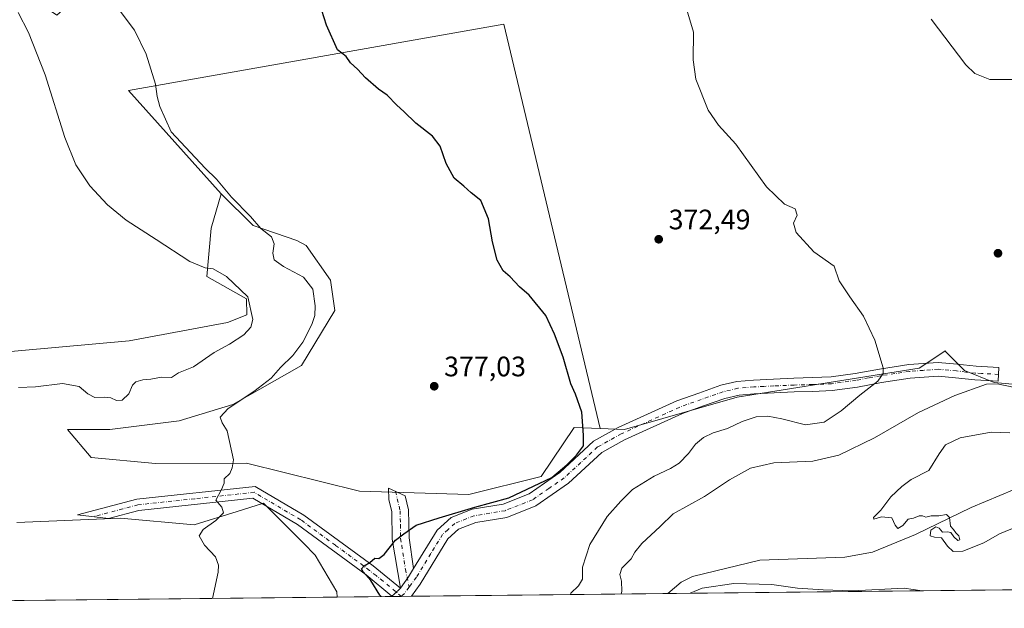
# Model space of a CAD drawing. Units: metres. Extents: x 573685 to 577161, y 4694116 to 4696472.
# Drawn here: x 573983 to 574334, y 4694122 to 4694332 of the extents above; entities that cross this region are included whole.
import ezdxf

# ---------------------------------------------------------------- set-up
doc = ezdxf.new("R2010")
doc.units = ezdxf.units.M
doc.header["$MEASUREMENT"] = 0
doc.linetypes.add('DGN Style 4', pattern=[2.6384748266838614, 1.318413404963828, -0.6592067024819142, 0.001648016756204785, -0.6592067024819142])
for name, color, linetype, lineweight in [('Camino Cxs', 7, 'Continuous', 0), ('Camino eje', 30, 'DGN Style 4', 13), ('Comarca CxS', 21, 'Continuous', 0), ('Comunidad Autónoma CxS', 142, 'Continuous', 0), ('Corriente natural lineal', 142, 'Continuous', 13), ('Cultivos herbáceos CxS', 92, 'Continuous', 0), ('Cultivos leñosos CxS', 92, 'Continuous', 0), ('Curva de nivel maestra', 30, 'Continuous', 30), ('Curva de nivel normal', 30, 'Continuous', 0), ('Municipio CxS', 4, 'Continuous', 0), ('Pastizal CxS', 92, 'Continuous', 0), ('Prado CxS', 92, 'Continuous', 0), ('Provincia CxS', 1, 'Continuous', 0), ('Punto de cota en terreno', 7, 'Continuous', 0), ('Rótulo de punto de cota en terreno', 7, 'Continuous', 0)]:
    doc.layers.add(name, color=color, linetype=linetype, lineweight=lineweight)
doc.styles.add('Style-Arial', font='txt')

# ---------------------------------------------------------------- blocks, each defined once
blk = doc.blocks.new('*U13')
at = {"layer": 'Pastizal CxS', "color": 92, "linetype": 'Continuous', "lineweight": 0}
for points in [[(573970.6420999998, 4694212.7411, 389.6931000000041), (574022.2298999997, 4694217.362299999, 388.190499999997), (574057.1951000001, 4694223.861500001, 386.4732999999979), (574064.1239, 4694226.5547, 385.6257000000041), (574063.9999000002, 4694232.271500001, 385.2075000000041), (574049.8531, 4694240.2237, 385.2831000000006), (574051.3863000004, 4694257.415300001, 382.9440000000032), (574054.9345000006, 4694269.5667, 380.7449000000051), (574066.2764999997, 4694258.3311, 380.0960999999952), (574081.8219, 4694252.987299999, 378.6518000000069), (574085.1882999997, 4694251.162900001, 378.2635000000009), (574093.8375000004, 4694238.9299, 378.0742000000027), (574095.3772999998, 4694228.145099999, 378.4915000000037), (574083.5708999997, 4694208.5505, 379.5200999999943), (574059.0976999998, 4694194.670700001, 380.5703000000067), (574039.9391000001, 4694188.861099999, 381.2504999999946), (574015.2999, 4694185.778899999, 382.5233000000007), (574000.2147000004, 4694185.759500001, 382.8727000000072), (574008.6898999996, 4694175.775900001, 382.2404999999999), (574031.6023000004, 4694173.7347, 381.3574999999983), (574063.9978999998, 4694173.8073, 379.726800000004), (574104.2319, 4694163.8827, 378.104800000001), (574143.1145000001, 4694162.668500001, 376.3908999999985), (574168.9118999997, 4694169.108700001, 375.5206999999937), (574180.6037, 4694186.522100001, 375.1606999999931), (574189.8613, 4694186.137499999, 374.8150000000023), (574198.5528999995, 4694185.7763, 374.0817999999999), (574238.5919000005, 4694197.3301, 372.6037000000069), (574303.4609000003, 4694207.537699999, 368.6818000000058), (574306.8415000001, 4694209.7919, 368.2982999999949), (574312.7011000002, 4694213.700300001, 367.8365999999951), (574312.9782999996, 4694213.422700001, 367.8413), (574319.6309000002, 4694206.766899999, 366.7517999999982), (574330.1703000005, 4694202.499100001, 365.707699999999), (574352.4474999999, 4694200.444700001, 365.6129999999976)], [(574667.4594000002, 4694132.319599999, 351.1419000000024), (574096.2789000003, 4694126.151900001, 377.8286999999983), (574096.1467000004, 4694128.0045, 377.664300000004), (574088.4469999997, 4694141.100500001, 377.2985999999946), (574084.2039000001, 4694145.344699999, 377.661500000002), (574069.9677999998, 4694159.5875, 378.9774999999936), (574060.5872999998, 4694156.654899999, 379.7032000000036), (574045.3290999997, 4694151.8847, 380.6128999999929), (574019.1498999996, 4694154.1963, 381.5515000000014), (573982.1913000002, 4694152.656300001, 383.9569000000047)]]:
    blk.add_polyline3d(points, dxfattribs=at)
blk = doc.blocks.new('*U15')
at = {"layer": 'Cultivos herbáceos CxS', "color": 92, "linetype": 'Continuous', "lineweight": 0}
blk.add_polyline3d([(573982.1913000002, 4694152.656300001, 383.9569000000047), (574019.1498999996, 4694154.1963, 381.5515000000014), (574045.3290999997, 4694151.8847, 380.6128999999929), (574060.5872999998, 4694156.654899999, 379.7032000000036), (574069.9677999998, 4694159.5875, 378.9774999999936), (574084.2039000001, 4694145.344699999, 377.661500000002), (574088.4469999997, 4694141.100500001, 377.2985999999946), (574096.1467000004, 4694128.0045, 377.664300000004), (574096.2789000003, 4694126.151900001, 377.8286999999983), (573728.4400000004, 4694122.180000001, 393.7646999999997)], dxfattribs=at)
blk = doc.blocks.new('5PATER')
at = {"layer": 'Prado CxS', "linetype": 'Continuous', "lineweight": 0}
h = blk.add_hatch(color=51, dxfattribs=at)
edge = h.paths.add_edge_path()
edge.add_ellipse((0, 0), major_axis=(-0.1095731443231308, -0.1110710700762829), ratio=0.9994222409660322, start_angle=0, end_angle=360)

msp = doc.modelspace()

# ---------------------------------------------------------------- linework, layer by layer
at = {"layer": 'Camino Cxs', "color": 7, "linetype": 'Continuous', "lineweight": 0, "extrusion": (0.3995468507676259, -0.2205635504231562, 0.8897831388975656), "elevation": -805633.2791917059, "flags": 128}
msp.add_lwpolyline([(4387007.400783578, 1571513.675863622), (4387003.943421548, 1571513.854441478), (4386998.987514622, 1571514.502580495)], dxfattribs=at)
msp.add_lwpolyline([(4387007.400783578, 1571513.675863622), (4387003.943421548, 1571513.854441478), (4386998.987514622, 1571514.502580495)], dxfattribs=at)
at = {"layer": 'Camino Cxs', "color": 7, "linetype": 'Continuous', "lineweight": 0, "extrusion": (-0.05087241955591844, 0.1384895683497554, 0.9890564374123578), "elevation": 621251.5364099297, "flags": 128}
msp.add_lwpolyline([(-2157490.893496295, -4162180.017947947), (-2157488.043299285, -4162178.734207991), (-2157487.079733159, -4162178.332276737)], dxfattribs=at)
msp.add_lwpolyline([(-2157490.893496295, -4162180.017947947), (-2157488.043299285, -4162178.734207991), (-2157487.079733159, -4162178.332276737)], dxfattribs=at)
at = {"layer": 'Camino Cxs', "color": 7, "linetype": 'Continuous', "lineweight": 0, "extrusion": (0.05167605427753547, 0.03798031456373806, 0.9979414216876383), "elevation": 208326.4097806455, "flags": 128}
msp.add_lwpolyline([(3442410.836153366, -3235867.560738285), (3442410.836153366, -3235867.763445067)], dxfattribs=at)
at = {"layer": 'Camino Cxs', "color": 7, "linetype": 'Continuous', "lineweight": 0, "extrusion": (0.06596330721659598, 0.0007120078898146596, 0.9978217952850168), "elevation": 41586.75872566424, "flags": 128}
msp.add_lwpolyline([(4687656.284679011, -623369.1567628338), (4687656.284679011, -623362.0350363178)], dxfattribs=at)
at = {"layer": 'Camino Cxs', "color": 7, "linetype": 'Continuous', "lineweight": 0}
for points in [[(574115.7451, 4694126.4801, 374.7445000000007), (574116.5125000002, 4694127.185500001, 374.6852000000072), (574118.7500999998, 4694129.360099999, 374.4958000000042), (574121.6501000002, 4694133.420100001, 374.1999999999971), (574123.4600999998, 4694136.370100001, 374.1184999999969), (574131.8800999997, 4694150.020099999, 374.3194999999978), (574136.7801000001, 4694154.4901, 374.9091999999946), (574144.2500999998, 4694157.450099999, 375.0206999999937), (574155.3300999999, 4694159.270099999, 374.9676999999938), (574164.6300999997, 4694162.9301, 374.9367000000057), (574175.5201000003, 4694170.4801, 375.0620000000054), (574187.5201000003, 4694181.5701, 374.7630000000063), (574196.2701000003, 4694186.4301, 374.1575000000012), (574217.1601, 4694195.950099999, 373.2455000000046), (574225.0201000003, 4694198.7401, 372.9995000000054), (574232.8800999997, 4694201.540100001, 372.8267000000051), (574238.5601000004, 4694202.840100001, 372.7228000000032), (574244.4001000002, 4694203.3301, 372.6570999999968), (574251.6001000004, 4694203.710100001, 372.4939000000013), (574258.8000999996, 4694204.030099999, 372.2265999999945), (574265.4301000005, 4694204.220100001, 371.9101999999984), (574272.0500999996, 4694204.4801, 371.545299999998), (574280.6700999998, 4694205.710100001, 370.9150999999983), (574289.2600999996, 4694207.290100001, 370.1374999999971), (574299.7200999996, 4694208.850099999, 369.0173999999971), (574310.1901000004, 4694209.6601, 367.9340999999986), (574316.9301000005, 4694209.0601, 367.138300000006), (574323.6901000004, 4694208.2501, 365.9847000000009), (574331.8201000001, 4694207.8101, 365.5504999999976), (574331.5500999996, 4694202.9301, 365.5007000000041), (574327.4901000002, 4694203.1501, 365.5437999999995), (574323.2701000003, 4694203.390100001, 365.7308000000049), (574316.4200999998, 4694204.200099999, 366.5078000000067), (574310.1601, 4694204.7601, 367.3576999999932), (574300.2701000003, 4694203.9901, 368.3935000000056), (574290.0601000004, 4694202.4801, 369.8932999999961), (574281.4501, 4694200.890100001, 370.8105999999971), (574272.4901000002, 4694199.610099999, 371.7823999999964), (574265.6001000004, 4694199.340100001, 372.1870999999956), (574258.9801000003, 4694199.1501, 372.4413999999961), (574251.8400999998, 4694198.8301, 372.5357999999979), (574244.7301000003, 4694198.460100001, 372.445000000007), (574239.3101000004, 4694198.0001, 372.5200000000041), (574234.2500999998, 4694196.840100001, 372.5676999999997), (574226.6601, 4694194.140100001, 372.7375999999931), (574219.1901000004, 4694191.4901, 373.0402000000031), (574198.4700999996, 4694182.050100001, 373.9590999999928), (574190.4101, 4694177.5701, 374.2629000000015), (574178.5900999998, 4694166.640100001, 374.2249000000011), (574166.9501, 4694158.5801, 374.3628000000026), (574156.6401000004, 4694154.520099999, 374.1665999999968), (574145.5601000004, 4694152.700099999, 374.067200000005), (574139.4200999998, 4694150.270099999, 373.9088000000047), (574135.6901000004, 4694146.860099999, 373.6233000000066), (574125.7301000003, 4694130.710100001, 374.0659000000014), (574122.6901000004, 4694126.440099999, 374.287599999996), (574122.6879000004, 4694126.437100001, 374.2877000000008), (574115.5821000002, 4694126.360400001, 374.757500000007)], [(574118.7500999998, 4694129.360099999, 374.4958000000042), (574116.5125000002, 4694127.185500001, 374.6852000000072), (574115.7451, 4694126.4801, 374.7445000000007), (574106.5601000004, 4694134.090100001, 375.2102000000014), (574082.1700999998, 4694151.9801, 377.6959000000061), (574066.2001, 4694161.380100001, 379.1664000000019), (574025.6700999998, 4694157.0101, 381.2339000000065), (574014.8601000002, 4694154.1601, 381.756899999993), (574003.8201000001, 4694155.380100001, 382.5543999999936), (574024.9401000004, 4694160.940099999, 381.5684000000037), (574067.0900999998, 4694165.4901, 379.3000000000029), (574084.3701, 4694155.3201, 377.8043999999936), (574109.0201000003, 4694137.2301, 374.9844000000012)], [(574123.4600999998, 4694136.370100001, 374.1184999999969), (574121.6501000002, 4694133.420100001, 374.1999999999971), (574118.7500999998, 4694129.360099999, 374.4958000000042), (574115.8300999999, 4694146.7301, 375.1668999999966), (574115.6401000004, 4694156.450099999, 376.3539000000019), (574114.6001000004, 4694160.840100001, 376.9735999999975), (574114.5401, 4694164.870100001, 377.3479999999981), (574120.4600999998, 4694162.2301, 377.0053999999946), (574121.6501000002, 4694157.210100001, 376.2341000000015), (574121.8400999998, 4694147.2401, 374.6944999999978)]]:
    msp.add_polyline3d(points, close=True, dxfattribs=at)
for points in [[(574123.4600999998, 4694136.370100001, 374.1184999999969), (574131.8800999997, 4694150.020099999, 374.3194999999978), (574136.7801000001, 4694154.4901, 374.9091999999946), (574144.2500999998, 4694157.450099999, 375.0206999999937), (574155.3300999999, 4694159.270099999, 374.9676999999938), (574164.6300999997, 4694162.9301, 374.9367000000057), (574175.5201000003, 4694170.4801, 375.0620000000054), (574187.5201000003, 4694181.5701, 374.7630000000063), (574196.2701000003, 4694186.4301, 374.1575000000012), (574217.1601, 4694195.950099999, 373.2455000000046), (574225.0201000003, 4694198.7401, 372.9995000000054), (574232.8800999997, 4694201.540100001, 372.8267000000051), (574238.5601000004, 4694202.840100001, 372.7228000000032), (574244.4001000002, 4694203.3301, 372.6570999999968), (574251.6001000004, 4694203.710100001, 372.4939000000013), (574258.8000999996, 4694204.030099999, 372.2265999999945), (574265.4301000005, 4694204.220100001, 371.9101999999984), (574272.0500999996, 4694204.4801, 371.545299999998), (574280.6700999998, 4694205.710100001, 370.9150999999983), (574289.2600999996, 4694207.290100001, 370.1374999999971), (574299.7200999996, 4694208.850099999, 369.0173999999971), (574310.1901000004, 4694209.6601, 367.9340999999986), (574316.9301000005, 4694209.0601, 367.138300000006), (574323.6901000004, 4694208.2501, 365.9847000000009), (574331.8201000001, 4694207.8101, 365.5504999999976), (574331.5500999996, 4694202.9301, 365.5007000000041), (574327.4901000002, 4694203.1501, 365.5437999999995), (574323.2701000003, 4694203.390100001, 365.7308000000049), (574316.4200999998, 4694204.200099999, 366.5078000000067), (574310.1601, 4694204.7601, 367.3576999999932), (574300.2701000003, 4694203.9901, 368.3935000000056), (574290.0601000004, 4694202.4801, 369.8932999999961), (574281.4501, 4694200.890100001, 370.8105999999971), (574272.4901000002, 4694199.610099999, 371.7823999999964), (574265.6001000004, 4694199.340100001, 372.1870999999956), (574258.9801000003, 4694199.1501, 372.4413999999961), (574251.8400999998, 4694198.8301, 372.5357999999979), (574244.7301000003, 4694198.460100001, 372.445000000007), (574239.3101000004, 4694198.0001, 372.5200000000041), (574234.2500999998, 4694196.840100001, 372.5676999999997), (574226.6601, 4694194.140100001, 372.7375999999931), (574219.1901000004, 4694191.4901, 373.0402000000031), (574198.4700999996, 4694182.050100001, 373.9590999999928), (574190.4101, 4694177.5701, 374.2629000000015), (574178.5900999998, 4694166.640100001, 374.2249000000011), (574166.9501, 4694158.5801, 374.3628000000026), (574156.6401000004, 4694154.520099999, 374.1665999999968), (574145.5601000004, 4694152.700099999, 374.067200000005), (574139.4200999998, 4694150.270099999, 373.9088000000047), (574135.6901000004, 4694146.860099999, 373.6233000000066), (574125.7301000003, 4694130.710100001, 374.0659000000014), (574122.6901000004, 4694126.440099999, 374.287599999996), (574122.6879000004, 4694126.437000001, 374.2877000000008)], [(574115.7451, 4694126.4801, 374.7445000000007), (574106.5601000004, 4694134.090100001, 375.2102000000014), (574082.1700999998, 4694151.9801, 377.6959000000061), (574066.2001, 4694161.380100001, 379.1664000000019), (574025.6700999998, 4694157.0101, 381.2339000000065), (574014.8601000002, 4694154.1601, 381.756899999993), (574003.8201000001, 4694155.380100001, 382.5543999999936), (574024.9401000004, 4694160.940099999, 381.5684000000037), (574067.0900999998, 4694165.4901, 379.3000000000029), (574084.3701, 4694155.3201, 377.8043999999936), (574109.0201000003, 4694137.2301, 374.9844000000012), (574118.7500999998, 4694129.360099999, 374.4958000000042)], [(574118.7500999998, 4694129.360099999, 374.4958000000042), (574115.8300999999, 4694146.7301, 375.1668999999966), (574115.6401000004, 4694156.450099999, 376.3539000000019), (574114.6001000004, 4694160.840100001, 376.9735999999975), (574114.5401, 4694164.870100001, 377.3479999999981), (574120.4600999998, 4694162.2301, 377.0053999999946), (574121.6501000002, 4694157.210100001, 376.2341000000015), (574121.8400999998, 4694147.2401, 374.6944999999978), (574123.4600999998, 4694136.370100001, 374.1184999999969)]]:
    msp.add_polyline3d(points, dxfattribs=at)
at = {"layer": 'Camino eje', "color": 30, "linetype": 'DGN Style 4', "lineweight": 13, "extrusion": (0.000227714600515453, 0.08363481198442144, 0.9964964457389656), "elevation": 393096.345957683, "flags": 128}
msp.add_lwpolyline([(-561338.914823734, -4679192.589034957), (-561337.3431728759, -4679190.467916511), (-561336.2053283757, -4679189.303334005)], dxfattribs=at)
at = {"layer": 'Camino eje', "color": 30, "linetype": 'DGN Style 4', "lineweight": 13, "extrusion": (0.03970665236598346, 0.04016305022878248, 0.9984038817804183), "elevation": 211700.7278409394, "flags": 128}
msp.add_lwpolyline([(2891950.983128834, -3735804.855993539), (2891950.983128834, -3735804.843599185)], dxfattribs=at)
at = {"layer": 'Camino eje', "color": 30, "linetype": 'DGN Style 4', "lineweight": 13}
for points in [[(574331.6851000004, 4694205.370100001, 365.5261000000028), (574325.5900999998, 4694205.700099999, 365.7370999999985), (574323.4801000003, 4694205.8201, 365.8562999999995), (574320.0551000005, 4694206.225099999, 366.2835000000051), (574316.6750999996, 4694206.630100001, 366.8243999999977), (574310.1750999996, 4694207.210100001, 367.8028999999952), (574304.9401000004, 4694206.8051, 368.3099999999977), (574299.9951, 4694206.420100001, 368.8392000000022), (574294.7651000004, 4694205.640100001, 369.4030999999959), (574289.6601, 4694204.8851, 370.0353000000032), (574285.3651000002, 4694204.095100001, 370.5774999999995), (574281.0601000004, 4694203.300100001, 371.0525999999954), (574272.2701000003, 4694202.045100001, 371.6564999999973), (574265.5151000004, 4694201.780099999, 372.010500000004), (574258.8901000004, 4694201.590100001, 372.3130999999994), (574251.7200999996, 4694201.270099999, 372.5301999999938), (574248.1651, 4694201.085100001, 372.5920999999944), (574244.5651000004, 4694200.895099999, 372.5898000000016), (574241.8551000003, 4694200.665100001, 372.5861000000005), (574238.9351000004, 4694200.420100001, 372.6370000000024), (574233.5651000004, 4694199.190099999, 372.7660999999935), (574225.8400999998, 4694196.440099999, 372.9263000000064), (574218.1750999996, 4694193.720100001, 373.1981999999989), (574197.3701, 4694184.2401, 374.065499999997), (574188.9650999998, 4694179.5701, 374.5013999999938), (574182.9650999998, 4694174.0251, 374.6573999999964), (574177.0551000005, 4694168.5601, 374.6459999999934), (574171.6101000002, 4694164.7851, 374.6821000000054), (574165.7901, 4694160.755100001, 374.5874999999942), (574155.9851000002, 4694156.895099999, 374.488400000002), (574144.9051000001, 4694155.075099999, 374.5258999999933), (574138.1001000004, 4694152.380100001, 374.2914000000019), (574135.6501000002, 4694150.145099999, 374.1119000000036), (574133.7851, 4694148.440099999, 373.9351000000024), (574129.5751, 4694141.6151, 373.7335000000021), (574124.4687000001, 4694133.215500001, 374.0620999999956), (574121.8201000001, 4694129.673900001, 374.2685999999958)], [(574119.1017000005, 4694126.407099999, 374.543399999995), (574114.8975000001, 4694129.9475, 374.6781000000047), (574112.5601000004, 4694131.8201, 374.7480000000069), (574110.1275000004, 4694133.787500001, 374.9177000000054), (574107.7901, 4694135.6601, 375.0390999999945), (574095.5950999996, 4694144.6051, 376.0445000000037), (574083.2701000003, 4694153.6501, 377.6975999999996), (574066.6451000003, 4694163.4351, 379.1750000000029), (574045.5701000001, 4694161.1601, 380.5071999999927), (574025.3051000005, 4694158.975099999, 381.3885000000009), (574019.9001000002, 4694157.550100001, 381.5500999999931), (574009.3400999998, 4694154.770099999, 382.0945999999968)], [(574116.9999000002, 4694163.7731, 377.1728000000003), (574118.6451000003, 4694156.8301, 376.277900000001), (574118.7401000002, 4694151.845100001, 375.5531999999948), (574118.8350999998, 4694146.985099999, 374.942200000005), (574119.2314999999, 4694144.626300001, 374.7400999999954), (574120.0415000003, 4694139.191299999, 374.4018999999971), (574120.5733000003, 4694136.028100001, 374.2920000000013), (574121.8201000001, 4694129.673900001, 374.2685999999958)]]:
    msp.add_polyline3d(points, dxfattribs=at)
at = {"layer": 'Comarca CxS', "color": 21, "linetype": 'Continuous', "lineweight": 0}
msp.add_3dface([(577157.7500005766, 4694159.209983038), (573728.4400005514, 4694122.179983035), (573704.06000055, 4696435.329983012), (577132.2500005754, 4696472.359983013)], dxfattribs=at)
at = {"layer": 'Comunidad Autónoma CxS', "color": 142, "linetype": 'Continuous', "lineweight": 0}
msp.add_3dface([(577157.7500005766, 4694159.209983038), (573728.4400005514, 4694122.179983035), (573704.06000055, 4696435.329983012), (577132.2500005754, 4696472.359983013)], dxfattribs=at)
at = {"layer": 'Corriente natural lineal', "color": 142, "linetype": 'Continuous', "lineweight": 13}
msp.add_polyline3d([(574213.9024, 4694127.4221, 363.9873999999982), (574218.7600999996, 4694131.520099999, 363.829700000002), (574222.7500999998, 4694133.4901, 363.7385000000068), (574246.7001, 4694139.3101, 362.6526000000013), (574277.0000999998, 4694140.4001, 361.5034000000014), (574286.8400999998, 4694142.1601, 361.1974999999948), (574302.1201, 4694148.440099999, 360.5636999999988), (574321.9501, 4694158.0001, 359.2786000000052), (574362.8201000001, 4694175.0601, 357.5518000000012)], dxfattribs=at)
at = {"layer": 'Cultivos herbáceos CxS', "color": 92, "linetype": 'Continuous', "lineweight": 0, "extrusion": (0.04194295157925981, 0.0004529001751296641, 0.9991199045631366), "elevation": 26582.75915869742, "flags": 128}
msp.add_lwpolyline([(4687653.782781078, -624181.3677502964), (4687653.782781078, -624066.3682419463)], dxfattribs=at)
at = {"layer": 'Cultivos herbáceos CxS', "color": 92, "linetype": 'Continuous', "lineweight": 0}
for points in [[(574001.4417000003, 4694337.532099999, 381.3610999999946), (573996.3859000001, 4694333.1065, 383.3237999999984), (573982.8459000001, 4694342.342300001, 384.4247999999934), (573966.6700999998, 4694355.969500001, 384.9505000000063), (573948.1747000003, 4694359.378900001, 386.8950999999943), (573934.1787, 4694360.3443, 388.1983000000037), (573922.6480999999, 4694354.515100001, 389.820000000007), (573919.7269000001, 4694353.0383, 390.0715000000055), (573915.2046999997, 4694343.6965, 390.590400000001), (573901.3444999997, 4694308.2611, 392.2277999999933), (573896.1743000001, 4694267.3693, 393.4906000000047), (573894.7663000004, 4694244.460899999, 393.6285999999964), (573907.8361000001, 4694227.5889, 394.3533000000025), (573919.0541000003, 4694220.444700001, 393.5216999999975), (573970.6420999998, 4694212.7411, 389.6931000000041), (574022.2298999997, 4694217.362299999, 388.190499999997), (574057.1951000001, 4694223.861500001, 386.4732999999979), (574064.1239, 4694226.5547, 385.6257000000041), (574063.9999000002, 4694232.271500001, 385.2075000000041), (574049.8531, 4694240.2237, 385.2831000000006), (574051.3863000004, 4694257.415300001, 382.9440000000032), (574054.9345000006, 4694269.5667, 380.7449000000051)], [(574352.4474999999, 4694200.444700001, 365.6129999999976), (574330.1703000005, 4694202.499100001, 365.707699999999), (574319.6309000002, 4694206.766899999, 366.7517999999982), (574312.9782999996, 4694213.422700001, 367.8413), (574312.7011000002, 4694213.700300001, 367.8365999999951), (574306.8415000001, 4694209.7919, 368.2982999999949), (574303.4609000003, 4694207.537699999, 368.6818000000058), (574238.5919000005, 4694197.3301, 372.6037000000069), (574198.5528999995, 4694185.7763, 374.0817999999999), (574189.8613, 4694186.137499999, 374.8150000000023), (574155.5573000005, 4694329.9553, 372.7697000000044), (574021.9905000003, 4694306.386700001, 381.1321000000025), (574054.9345000006, 4694269.5667, 380.7449000000051), (574051.3863000004, 4694257.415300001, 382.9440000000032), (574049.8531, 4694240.2237, 385.2831000000006), (574063.9999000002, 4694232.271500001, 385.2075000000041), (574064.1239, 4694226.5547, 385.6257000000041), (574057.1951000001, 4694223.861500001, 386.4732999999979), (574022.2298999997, 4694217.362299999, 388.190499999997), (573970.6420999998, 4694212.7411, 389.6931000000041)], [(574189.8613, 4694186.137499999, 374.8150000000023), (574155.5573000005, 4694329.9553, 372.7697000000044), (574021.9905000003, 4694306.386700001, 381.1321000000025), (574054.9345000006, 4694269.5667, 380.7449000000051)], [(574189.8613, 4694186.137499999, 374.8150000000023), (574198.5528999995, 4694185.7763, 374.0817999999999), (574238.5919000005, 4694197.3301, 372.6037000000069), (574303.4609000003, 4694207.537699999, 368.6818000000058), (574306.8415000001, 4694209.7919, 368.2982999999949), (574312.7011000002, 4694213.700300001, 367.8365999999951), (574312.9782999996, 4694213.422700001, 367.8413), (574319.6309000002, 4694206.766899999, 366.7517999999982), (574330.1703000005, 4694202.499100001, 365.707699999999), (574352.4474999999, 4694200.444700001, 365.6129999999976)], [(573982.1913000002, 4694152.656300001, 383.9569000000047), (574019.1498999996, 4694154.1963, 381.5515000000014), (574045.3290999997, 4694151.8847, 380.6128999999929), (574060.5872999998, 4694156.654899999, 379.7032000000036), (574069.9677999998, 4694159.5875, 378.9774999999936), (574084.2039000001, 4694145.344699999, 377.661500000002), (574088.4469999997, 4694141.100500001, 377.2985999999946), (574096.1467000004, 4694128.0045, 377.664300000004), (574096.2789000003, 4694126.152100001, 377.8286999999983)]]:
    msp.add_polyline3d(points, dxfattribs=at)
at = {"layer": 'Cultivos leñosos CxS', "color": 92, "linetype": 'Continuous', "lineweight": 0}
msp.add_polyline3d([(574189.8613, 4694186.137499999, 374.8150000000023), (574180.6037, 4694186.522100001, 375.1606999999931), (574168.9118999997, 4694169.108700001, 375.5206999999937), (574143.1145000001, 4694162.668500001, 376.3908999999985), (574104.2319, 4694163.8827, 378.104800000001), (574063.9978999998, 4694173.8073, 379.726800000004), (574031.6023000004, 4694173.7347, 381.3574999999983), (574008.6898999996, 4694175.775900001, 382.2404999999999), (574000.2147000004, 4694185.759500001, 382.8727000000072), (574015.2999, 4694185.778899999, 382.5233000000007), (574039.9391000001, 4694188.861099999, 381.2504999999946), (574059.0976999998, 4694194.670700001, 380.5703000000067), (574083.5708999997, 4694208.5505, 379.5200999999943), (574095.3772999998, 4694228.145099999, 378.4915000000037), (574093.8375000004, 4694238.9299, 378.0742000000027), (574085.1882999997, 4694251.162900001, 378.2635000000009), (574081.8219, 4694252.987299999, 378.6518000000069), (574066.2764999997, 4694258.3311, 380.0960999999952), (574054.9345000006, 4694269.5667, 380.7449000000051), (574021.9905000003, 4694306.386700001, 381.1321000000025), (574155.5573000005, 4694329.9553, 372.7697000000044)], close=True, dxfattribs=at)
for points in [[(574189.8613, 4694186.137499999, 374.8150000000023), (574155.5573000005, 4694329.9553, 372.7697000000044), (574021.9905000003, 4694306.386700001, 381.1321000000025), (574054.9345000006, 4694269.5667, 380.7449000000051)], [(574054.9345000006, 4694269.5667, 380.7449000000051), (574066.2764999997, 4694258.3311, 380.0960999999952), (574081.8219, 4694252.987299999, 378.6518000000069), (574085.1882999997, 4694251.162900001, 378.2635000000009), (574093.8375000004, 4694238.9299, 378.0742000000027), (574095.3772999998, 4694228.145099999, 378.4915000000037), (574083.5708999997, 4694208.5505, 379.5200999999943), (574059.0976999998, 4694194.670700001, 380.5703000000067), (574039.9391000001, 4694188.861099999, 381.2504999999946), (574015.2999, 4694185.778899999, 382.5233000000007), (574000.2147000004, 4694185.759500001, 382.8727000000072), (574008.6898999996, 4694175.775900001, 382.2404999999999), (574031.6023000004, 4694173.7347, 381.3574999999983), (574063.9978999998, 4694173.8073, 379.726800000004), (574104.2319, 4694163.8827, 378.104800000001), (574143.1145000001, 4694162.668500001, 376.3908999999985), (574168.9118999997, 4694169.108700001, 375.5206999999937), (574180.6037, 4694186.522100001, 375.1606999999931), (574189.8613, 4694186.137499999, 374.8150000000023)]]:
    msp.add_polyline3d(points, dxfattribs=at)
at = {"layer": 'Curva de nivel maestra', "color": 30, "linetype": 'Continuous', "lineweight": 30, "elevation": 375, "flags": 128}
msp.add_lwpolyline([(574111.9105000002, 4694126.321000001), (574111.4400000004, 4694126.860099999), (574108.2199999997, 4694132.090100001), (574105.5, 4694135.1801), (574104.9500000002, 4694136.2601), (574105.8700000001, 4694137.300100001), (574107.8200000003, 4694138.420100001), (574109.5999999996, 4694139.9801), (574111.0599999996, 4694139.890100001), (574112.9299999997, 4694141.300100001), (574117.0599999996, 4694146.360099999), (574119.9900000002, 4694148.720100001), (574124.3600000005, 4694151.780099999), (574132.54, 4694154.380100001), (574145.2599999999, 4694158.100099999), (574157.3799999999, 4694161.420100001), (574172.6299999999, 4694168.700099999), (574177.9600000001, 4694173.1501), (574181.4299999997, 4694176.620100001), (574183.8799999999, 4694179.940099999), (574183.9800000004, 4694183.710100001), (574183.3700000001, 4694191.9001), (574181.1299999999, 4694198.3301), (574179.3700000001, 4694202.020099999), (574176.7400000002, 4694211.4901), (574173.5999999996, 4694219.7401), (574170.5700000003, 4694226.280099999), (574164.5800000001, 4694233.520099999), (574161.0899999999, 4694236.5001), (574157.8499999996, 4694240.0601), (574155.2800000003, 4694242.2301), (574153.1500000004, 4694246.050100001), (574151.5199999996, 4694252.540100001), (574150.1699999999, 4694260.7401), (574147.4400000004, 4694267.2301), (574143.9600000001, 4694269.9001), (574141.2999999998, 4694272.290100001), (574137.8399999999, 4694275.1501), (574134.9900000002, 4694280.4301), (574132.8799999999, 4694286.530099999), (574130.1299999999, 4694290.0801), (574124.2000000002, 4694294.6801), (574120, 4694298.9301), (574117.4600000001, 4694301.100099999), (574113.9900000002, 4694304.690099999), (574110.9000000004, 4694306.8101), (574106.2800000003, 4694310.8201), (574103.4600000001, 4694313.9901), (574100.9800000004, 4694316.190099999), (574099.3799999999, 4694318.4001), (574096.3499999996, 4694320.870100001), (574092.3799999999, 4694329.640100001), (574084.1500000004, 4694355.7601)], dxfattribs=at)
at = {"layer": 'Curva de nivel normal', "color": 30, "linetype": 'Continuous', "lineweight": 0, "flags": 128}
for points, elevation in [([(574179.2746000001, 4694127.0483), (574179.4199999999, 4694127.5001), (574182.0999999996, 4694130.170100001), (574183.5599999996, 4694132.5001), (574183.6200000001, 4694136.840100001), (574186.2199999997, 4694144.840100001), (574192.2999999998, 4694154.850099999), (574197.25, 4694160.2401), (574201.4100000003, 4694164.440099999), (574209.0700000003, 4694169.200099999), (574214.9600000001, 4694171.870100001), (574217.9500000002, 4694173.8201), (574221.29, 4694177.220100001), (574223.7800000003, 4694180.5101), (574226.5999999996, 4694182.950099999), (574230.0700000003, 4694184.530099999), (574235.2199999997, 4694186.1501), (574240.4000000004, 4694188.6601), (574245.4100000003, 4694190.270099999), (574249.5999999996, 4694190.540100001), (574254.5599999996, 4694189.600099999), (574262.9400000004, 4694187.4301), (574269.6200000001, 4694188.340100001), (574275.7199999997, 4694192.370100001), (574282.3499999996, 4694198.0001), (574288.7199999997, 4694202.9101), (574290.6299999999, 4694205.640100001), (574290.6299999999, 4694207.700099999), (574287.7000000002, 4694217.5701), (574283.5800000001, 4694226.120100001), (574278.7999999998, 4694233.0001), (574274.9500000002, 4694238.600099999), (574273.2300000004, 4694243.890100001), (574265.9199999999, 4694248.970100001), (574259.6399999997, 4694255.860099999), (574258.7199999997, 4694259.140100001), (574259.9800000004, 4694262.0101), (574259.3099999996, 4694264.2601), (574255.5099999999, 4694265.870100001), (574249.1299999999, 4694272.040100001), (574238.1200000001, 4694287.3201), (574231.9900000002, 4694294.020099999), (574228.3399999999, 4694299.300100001), (574223.9600000001, 4694310.350099999), (574222.9500000002, 4694317.2301), (574223.0800000001, 4694327.100099999), (574219.6399999997, 4694338.720100001)], 370.0000000000001), ([(574051.8375000004, 4694125.672300001), (574053.8200000003, 4694135.0101), (574054, 4694137.5001), (574052.9699999997, 4694140.5001), (574048.9900000002, 4694144.6801), (574047.1299999999, 4694147.9001), (574048.4800000004, 4694150.170100001), (574053.0899999999, 4694153.4001), (574055.8200000003, 4694156.0801), (574055.2300000004, 4694158.1601), (574053.0099999999, 4694160.640100001), (574055.0599999996, 4694164.4801), (574055.9500000002, 4694166.670100001), (574056.0099999999, 4694168.2501), (574058.0700000003, 4694170.1601), (574058.9000000004, 4694172.190099999), (574059.3399999999, 4694174.950099999), (574057.0300000003, 4694185.2601), (574055.2800000003, 4694188.100099999), (574054.5899999999, 4694190.210100001), (574057.4000000004, 4694193.290100001), (574066.5999999996, 4694199.280099999), (574072.79, 4694204.0101), (574076.1100000005, 4694207.8201), (574080.4000000004, 4694212.0801), (574084.0099999999, 4694216.8301), (574087.2400000002, 4694223.1601), (574088.2300000004, 4694226.3101), (574088.3799999999, 4694229.800100001), (574087.54, 4694235.7401), (574084.2000000002, 4694240.0001), (574077.1600000003, 4694243.7601), (574073.8600000005, 4694246.0801), (574073.2800000003, 4694248.470100001), (574073.8499999996, 4694251.8301), (574072.9100000003, 4694254.3201), (574069.0999999996, 4694257.280099999), (574065.3899999997, 4694261.5801), (574058.5800000001, 4694268.4301), (574053.2199999997, 4694274.7601), (574049.2800000003, 4694278.710100001), (574044.0300000003, 4694284.280099999), (574037.1200000001, 4694291.6601), (574033.0999999996, 4694300.610099999), (574032.1399999997, 4694304.2501), (574031.54, 4694308.5601), (574028.2400000002, 4694319.2501), (574024.0899999999, 4694327.870100001), (574018.5700000003, 4694335.020099999)], 380), ([(573982.8200000003, 4694200.720100001), (573988.79, 4694200.940099999), (573998.5, 4694202.0801), (574004.4199999999, 4694201.0101), (574007.5, 4694198.4101), (574009.9699999997, 4694197.170100001), (574013.3099999996, 4694197.3101), (574015.6399999997, 4694196.9901), (574017.6399999997, 4694196.0701), (574019.7400000002, 4694196.1801), (574022.0199999996, 4694198.4301), (574023.4100000003, 4694201.590100001), (574024.5700000003, 4694202.780099999), (574027.0300000003, 4694203.420100001), (574029.8799999999, 4694203.640100001), (574033.6399999997, 4694204.380100001), (574037.2000000002, 4694204.300100001), (574039.7100000001, 4694205.9001), (574045.0499999998, 4694208.090100001), (574052.4600000001, 4694213.220100001), (574057.8899999997, 4694216.0701), (574062.9900000002, 4694219.420100001), (574065.4699999997, 4694222.190099999), (574066.1900000004, 4694224.870100001), (574064.4100000003, 4694232.9301), (574056.8499999996, 4694240.210100001), (574052.0800000001, 4694242.970100001), (574049.2800000003, 4694243.290100001), (574043.8200000003, 4694245.4901), (574031.79, 4694253.3101), (574021.0599999996, 4694260.2501), (574014.4600000001, 4694265.640100001), (574008.1799999997, 4694272.4901), (574003.2199999997, 4694279.860099999), (573999.2699999996, 4694289.600099999), (573992.25, 4694311.960100001), (573986.3700000001, 4694327.020099999), (573982.6500000004, 4694334.140100001)], 385), ([(574339.2800000003, 4694310.210100001), (574328.6200000001, 4694310.300100001), (574323.2000000002, 4694312.380100001), (574320.0599999996, 4694315.530099999), (574307.7199999997, 4694331.720100001)], 365.0000000000001), ([(574197.3740999997, 4694127.243799999), (574197.5499999998, 4694128.2501), (574197.4100000003, 4694131.780099999), (574196.8399999999, 4694134.1501), (574197.6299999999, 4694136.5001), (574200.9100000003, 4694139.8101), (574202.2000000002, 4694142.1601), (574204.7100000001, 4694145.170100001), (574211.2599999999, 4694151.3101), (574215.8700000001, 4694155.720100001), (574227.0199999996, 4694161.960100001), (574235.9500000002, 4694167.880100001), (574243.3499999996, 4694172.040100001), (574251.6399999997, 4694173.9301), (574265.6200000001, 4694174.550100001), (574274.8600000005, 4694176.630100001), (574287.54, 4694182.770099999), (574303.2000000002, 4694191.770099999), (574316.1600000003, 4694197.860099999), (574327.3499999996, 4694201.890100001), (574331.2400000002, 4694202.0001), (574337.4500000002, 4694200.700099999)], 365.0000000000001), ([(574343.3099999996, 4694153.300100001), (574332, 4694148.620100001), (574326.5, 4694145.440099999), (574318.9500000002, 4694142.550100001), (574315.5800000001, 4694142.420100001), (574313.4699999997, 4694144.3301), (574311.4400000004, 4694147.210100001), (574308.9400000004, 4694147.460100001), (574307.3399999999, 4694147.970100001), (574307.5599999996, 4694149.940099999), (574309.3600000005, 4694151.120100001), (574310.5499999998, 4694150.7301), (574311.7699999996, 4694149.270099999), (574313.4800000004, 4694149.4101), (574314.75, 4694149.100099999), (574315.7800000003, 4694147.590100001), (574317.2000000002, 4694146.2601), (574317.8600000005, 4694146.4801), (574317.5199999996, 4694148.0101), (574316.4400000004, 4694149.0001), (574315.6299999999, 4694150.1801), (574314.5599999996, 4694151.440099999), (574314.2800000003, 4694154.4301), (574313.2000000002, 4694155.4901), (574310.4000000004, 4694155.0701), (574307.7300000004, 4694155.020099999), (574305.7999999998, 4694154.540100001), (574304.6799999997, 4694155.090100001), (574303.4199999999, 4694155.0601), (574301.4199999999, 4694154.210100001), (574299.5700000003, 4694153.850099999), (574297.6200000001, 4694151.640100001), (574295.8200000003, 4694150.550100001), (574294.8700000001, 4694151.7501), (574293.6799999997, 4694154.360099999), (574289.9800000004, 4694154.690099999), (574287.3499999996, 4694153.850099999), (574287.2199999997, 4694154.460100001), (574289.7300000004, 4694157.110099999), (574293.3399999999, 4694161.8101), (574297.2199999997, 4694165.460100001), (574300.6299999999, 4694167.9801), (574306.8600000005, 4694171.140100001), (574310.5599999996, 4694177.1601), (574312.79, 4694180.270099999), (574318.0800000001, 4694182.8201), (574329.0099999999, 4694184.880100001), (574335.6900000004, 4694184.5601)], 360), ([(574304.5564000001, 4694128.4011), (574298.0800000001, 4694129.300100001), (574279.7300000004, 4694128.4001), (574269.2300000004, 4694128.7301), (574260.0800000001, 4694129.360099999), (574250.9600000001, 4694130.670100001), (574237.5, 4694130.950099999), (574226.2199999997, 4694129.300100001), (574221.8634000003, 4694127.508199999)], 365)]:
    msp.add_lwpolyline(points, dxfattribs=dict(at, elevation=elevation))
at = {"layer": 'Municipio CxS', "color": 4, "linetype": 'Continuous', "lineweight": 0}
msp.add_3dface([(577157.7500005766, 4694159.209983038), (573728.4400005514, 4694122.179983035), (573704.06000055, 4696435.329983012), (577132.2500005754, 4696472.359983013)], dxfattribs=at)
at = {"layer": 'Pastizal CxS', "color": 92, "linetype": 'Continuous', "lineweight": 0, "extrusion": (-0.02885175102473789, -0.00031154568196975, 0.9995836530286472), "elevation": -17665.67582097944, "flags": 128}
msp.add_lwpolyline([(-4687653.688628173, 624807.8087790858), (-4687653.688628173, 624615.7311156312)], dxfattribs=at)
at = {"layer": 'Pastizal CxS', "color": 92, "linetype": 'Continuous', "lineweight": 0, "extrusion": (0.1557013065494503, 0.001680972703233959, 0.9878027523091668), "elevation": 97651.45886654963, "flags": 128}
msp.add_lwpolyline([(4687654.949013657, -617078.9253464041), (4687654.949013657, -617059.3826544248)], dxfattribs=at)
at = {"layer": 'Pastizal CxS', "color": 92, "linetype": 'Continuous', "lineweight": 0, "extrusion": (0.06932256066989999, 0.0007483337595367455, 0.9975940169120665), "elevation": 43685.81947055025, "flags": 128}
msp.add_lwpolyline([(4687655.689127459, -623226.4475091686), (4687655.689127458, -623222.9279365779)], dxfattribs=at)
at = {"layer": 'Pastizal CxS', "color": 92, "linetype": 'Continuous', "lineweight": 0, "extrusion": (0.0805920519763309, 0.0008720773549888163, 0.9967467886275487), "elevation": 50736.40035366753, "flags": 128}
msp.add_lwpolyline([(4687639.487837675, -622817.6764114758), (4687639.487837674, -622814.069567189)], dxfattribs=at)
at = {"layer": 'Pastizal CxS', "color": 92, "linetype": 'Continuous', "lineweight": 0, "extrusion": (0.1118029998847142, 0.001207206907909395, 0.9937296573355654), "elevation": 70227.32498855027, "flags": 128}
msp.add_lwpolyline([(4687654.019588489, -620904.1050190165), (4687654.019588489, -620812.3096132319)], dxfattribs=at)
at = {"layer": 'Pastizal CxS', "color": 92, "linetype": 'Continuous', "lineweight": 0}
for points in [[(574001.4417000003, 4694337.532099999, 381.3610999999946), (573996.3859000001, 4694333.1065, 383.3237999999984), (573982.8459000001, 4694342.342300001, 384.4247999999934), (573966.6700999998, 4694355.969500001, 384.9505000000063), (573948.1747000003, 4694359.378900001, 386.8950999999943), (573934.1787, 4694360.3443, 388.1983000000037), (573922.6480999999, 4694354.515100001, 389.820000000007), (573919.7269000001, 4694353.0383, 390.0715000000055), (573915.2046999997, 4694343.6965, 390.590400000001), (573901.3444999997, 4694308.2611, 392.2277999999933), (573896.1743000001, 4694267.3693, 393.4906000000047), (573894.7663000004, 4694244.460899999, 393.6285999999964), (573907.8361000001, 4694227.5889, 394.3533000000025), (573919.0541000003, 4694220.444700001, 393.5216999999975), (573970.6420999998, 4694212.7411, 389.6931000000041), (574022.2298999997, 4694217.362299999, 388.190499999997), (574057.1951000001, 4694223.861500001, 386.4732999999979), (574064.1239, 4694226.5547, 385.6257000000041), (574063.9999000002, 4694232.271500001, 385.2075000000041), (574049.8531, 4694240.2237, 385.2831000000006), (574051.3863000004, 4694257.415300001, 382.9440000000032), (574054.9345000006, 4694269.5667, 380.7449000000051)], [(574054.9345000006, 4694269.5667, 380.7449000000051), (574066.2764999997, 4694258.3311, 380.0960999999952), (574081.8219, 4694252.987299999, 378.6518000000069), (574085.1882999997, 4694251.162900001, 378.2635000000009), (574093.8375000004, 4694238.9299, 378.0742000000027), (574095.3772999998, 4694228.145099999, 378.4915000000037), (574083.5708999997, 4694208.5505, 379.5200999999943), (574059.0976999998, 4694194.670700001, 380.5703000000067), (574039.9391000001, 4694188.861099999, 381.2504999999946), (574015.2999, 4694185.778899999, 382.5233000000007), (574000.2147000004, 4694185.759500001, 382.8727000000072), (574008.6898999996, 4694175.775900001, 382.2404999999999), (574031.6023000004, 4694173.7347, 381.3574999999983), (574063.9978999998, 4694173.8073, 379.726800000004), (574104.2319, 4694163.8827, 378.104800000001), (574143.1145000001, 4694162.668500001, 376.3908999999985), (574168.9118999997, 4694169.108700001, 375.5206999999937), (574180.6037, 4694186.522100001, 375.1606999999931), (574189.8613, 4694186.137499999, 374.8150000000023)], [(574189.8613, 4694186.137499999, 374.8150000000023), (574198.5528999995, 4694185.7763, 374.0817999999999), (574238.5919000005, 4694197.3301, 372.6037000000069), (574303.4609000003, 4694207.537699999, 368.6818000000058), (574306.8415000001, 4694209.7919, 368.2982999999949), (574312.7011000002, 4694213.700300001, 367.8365999999951), (574312.9782999996, 4694213.422700001, 367.8413), (574319.6309000002, 4694206.766899999, 366.7517999999982), (574330.1703000005, 4694202.499100001, 365.707699999999), (574352.4474999999, 4694200.444700001, 365.6129999999976)], [(573982.1913000002, 4694152.656300001, 383.9569000000047), (574019.1498999996, 4694154.1963, 381.5515000000014), (574045.3290999997, 4694151.8847, 380.6128999999929), (574060.5872999998, 4694156.654899999, 379.7032000000036), (574069.9677999998, 4694159.5875, 378.9774999999936), (574084.2039000001, 4694145.344699999, 377.661500000002), (574088.4469999997, 4694141.100500001, 377.2985999999946), (574096.1467000004, 4694128.0045, 377.664300000004), (574096.2789000003, 4694126.152100001, 377.8286999999983)]]:
    msp.add_polyline3d(points, dxfattribs=at)
at = {"layer": 'Provincia CxS', "color": 1, "linetype": 'Continuous', "lineweight": 0}
msp.add_3dface([(577157.7500005766, 4694159.209983038), (573728.4400005514, 4694122.179983035), (573704.06000055, 4696435.329983012), (577132.2500005754, 4696472.359983013)], dxfattribs=at)

# ---------------------------------------------------------------- block references
at = {"layer": 'Cultivos herbáceos CxS', "color": 92, "linetype": 'Continuous', "lineweight": 0}
msp.add_blockref('*U15', (0, 0), dxfattribs=at)
at = {"layer": 'Pastizal CxS', "color": 92, "linetype": 'Continuous', "lineweight": 0}
msp.add_blockref('*U13', (0, 0), dxfattribs=at)
at = {"layer": 'Punto de cota en terreno', "color": 7, "linetype": 'Continuous', "lineweight": 0, "xscale": 10, "yscale": 10, "zscale": 10}
for p in [(574210.7100000001, 4694253.439999999, 372.4900000000052), (574331.4900000002, 4694248.460000001, 366.5200000000041), (574130.7800000003, 4694201.16, 377.0299999999988)]:
    msp.add_blockref('5PATER', p, dxfattribs=at)

# ---------------------------------------------------------------- texts
at = {"layer": 'Rótulo de punto de cota en terreno', "color": 7, "linetype": 'Continuous', "lineweight": 0, "style": 'Style-Arial'}
for s, p in [('372,49', (574214.2378000002, 4694256.967800001)), ('377,03', (574134.3077999996, 4694204.687799999))]:
    msp.add_text(s, height=7.000000000000002, dxfattribs=at).set_placement(p)

doc.saveas('drawing.dxf')
